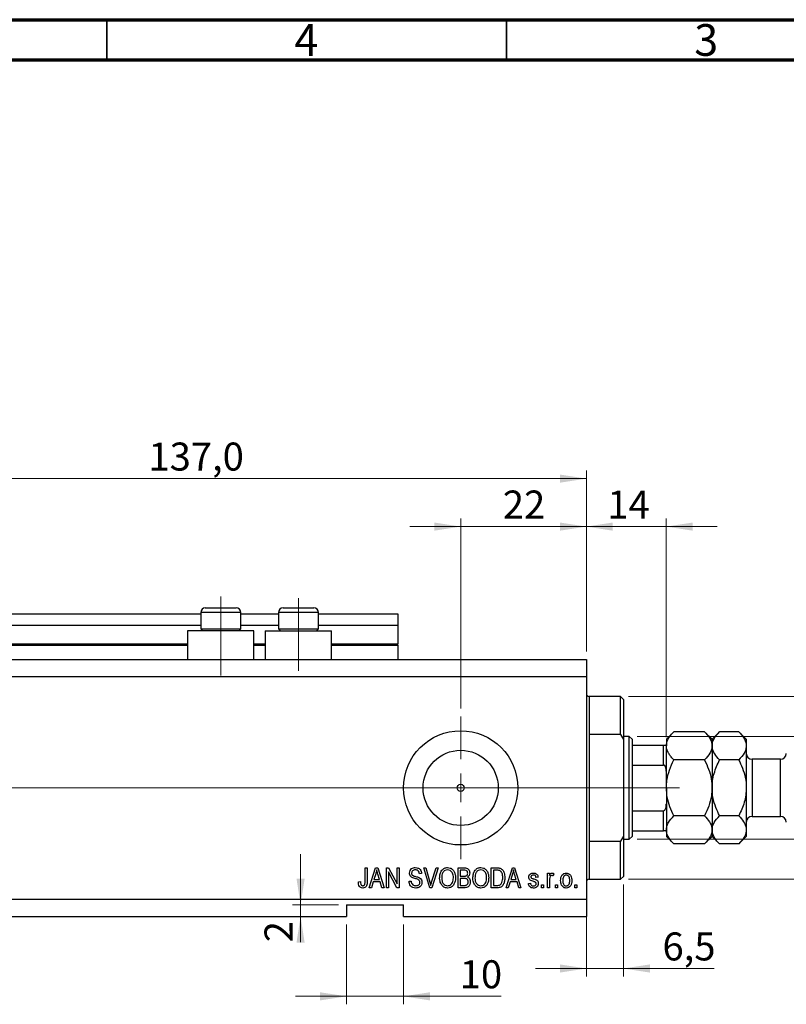
# Model space of a CAD drawing. Units: millimetres. Extents: x 15 to 617, y 5 to 415.
# Drawn here: x 391 to 487, y 292 to 415 of the extents above; entities that cross this region are included whole.
import ezdxf

# ---------------------------------------------------------------- set-up
doc = ezdxf.new("R2010")
doc.units = ezdxf.units.MM
doc.linetypes.add('CENTERX2', pattern=[20.32, 12.7, -2.54, 2.54, -2.54])
doc.styles.add('SLDTEXTSTYLE0', font='TXT', dxfattribs={"width": 0.75})
doc.dimstyles.new('SLDDIMSTYLE0', dxfattribs={"dimtxt": 3.5, "dimasz": 3.302, "dimexe": 0, "dimexo": 0.0625, "dimgap": 0.875, "dimtad": 1, "dimdec": 0, "dimlfac": 1.4, "dimrnd": 1e-09, "dimzin": 12, "dimdsep": 46, "dimtxsty": 'SLDTEXTSTYLE0', "dimsah": 1, "dimcen": 0.09, "dimadec": 0, "dimazin": 3, "dimtfac": 1, "dimtdec": 0, "dimtofl": 0, "dimtmove": 0, "dimatfit": 3, "dimfxl": 1, "dimfrac": 2, "dimtolj": 1, "dimtzin": 12, "dimarcsym": 0})
doc.dimstyles.new('SLDDIMSTYLE4', dxfattribs={"dimtxt": 3.5, "dimasz": 3.302, "dimexe": 0, "dimexo": 0.0625, "dimgap": 0.875, "dimtad": 1, "dimdec": 0, "dimlfac": 1.4, "dimrnd": 1e-09, "dimzin": 12, "dimdsep": 46, "dimtxsty": 'SLDTEXTSTYLE0', "dimsah": 1, "dimcen": 0.09, "dimadec": 0, "dimazin": 3, "dimtfac": 1, "dimtdec": 0, "dimtmove": 0, "dimatfit": 0, "dimfxl": 1, "dimfrac": 2, "dimtolj": 1, "dimtzin": 12, "dimarcsym": 0})
doc.dimstyles.new('SLDDIMSTYLE5', dxfattribs={"dimtxt": 3.5, "dimasz": 3.302, "dimexe": 0, "dimexo": 0.0625, "dimgap": 0.875, "dimtad": 1, "dimdec": 1, "dimlfac": 1.4, "dimrnd": 1e-09, "dimzin": 12, "dimdsep": 46, "dimtxsty": 'SLDTEXTSTYLE0', "dimsah": 1, "dimcen": 0.09, "dimadec": 0, "dimazin": 3, "dimtfac": 1, "dimtdec": 1, "dimtofl": 0, "dimtmove": 0, "dimatfit": 3, "dimfxl": 1, "dimfrac": 2, "dimtolj": 1, "dimtzin": 12, "dimarcsym": 0})
doc.dimstyles.new('SLDDIMSTYLE6', dxfattribs={"dimtxt": 3.5, "dimasz": 3.302, "dimexe": 0, "dimexo": 0.0625, "dimgap": 0.875, "dimtad": 1, "dimdec": 1, "dimlfac": 1.4, "dimrnd": 1e-09, "dimzin": 12, "dimdsep": 46, "dimtxsty": 'SLDTEXTSTYLE0', "dimsah": 1, "dimcen": 0.09, "dimadec": 0, "dimazin": 3, "dimtfac": 1, "dimtdec": 1, "dimtmove": 0, "dimatfit": 0, "dimfxl": 1, "dimfrac": 2, "dimtolj": 1, "dimtzin": 12, "dimarcsym": 0})

# ---------------------------------------------------------------- blocks, each defined once
blk = doc.blocks.new('_D_10')
at = {"color": 7, "linetype": 'Continuous', "lineweight": 0}
for p, q in [((446.26, 328.85), (446.26, 352.6)), ((461.97, 335.99), (461.97, 352.6)), ((446.26, 351.6), (439.91, 351.6)), ((446.26, 351.6), (461.97, 351.6)), ((461.97, 351.6), (468.32, 351.6))]:
    blk.add_line(p, q, dxfattribs=at)
at = {"color": 7, "linetype": 'Continuous', "lineweight": 18}
for points in [[(446.26, 351.6), (442.96, 352.11), (442.96, 351.09)], [(461.97, 351.6), (465.27, 351.09), (465.27, 352.11)]]:
    blk.add_solid(points, dxfattribs=at)
at = {"color": 7, "linetype": 'Continuous', "lineweight": 18, "insert": (451.53, 356.11), "char_height": 3.5, "attachment_point": 1, "style": 'SLDTEXTSTYLE0'}
blk.add_mtext('22', dxfattribs=at)
blk = doc.blocks.new('_D_11')
at = {"color": 7, "linetype": 'Continuous', "lineweight": 0}
for p, q in [((431.97, 301.85), (431.97, 291.85)), ((439.11, 301.85), (439.11, 291.85)), ((431.97, 292.85), (425.62, 292.85)), ((431.97, 292.85), (439.11, 292.85)), ((439.11, 292.85), (451.32, 292.85))]:
    blk.add_line(p, q, dxfattribs=at)
at = {"color": 7, "linetype": 'Continuous', "lineweight": 18}
for points in [[(431.97, 292.85), (428.67, 293.36), (428.67, 292.34)], [(439.11, 292.85), (442.42, 292.34), (442.42, 293.36)]]:
    blk.add_solid(points, dxfattribs=at)
at = {"color": 7, "linetype": 'Continuous', "lineweight": 18, "insert": (446.14, 297.36), "char_height": 3.5, "attachment_point": 1, "style": 'SLDTEXTSTYLE0'}
blk.add_mtext('10', dxfattribs=at)
blk = doc.blocks.new('_D_12')
at = {"color": 7, "linetype": 'Continuous', "lineweight": 0}
for p, q in [((426.24, 304.28), (426.24, 310.63)), ((430.97, 304.28), (425.24, 304.28)), ((426.24, 304.28), (426.24, 302.85)), ((430.97, 302.85), (425.24, 302.85)), ((426.24, 302.85), (426.24, 299.62))]:
    blk.add_line(p, q, dxfattribs=at)
at = {"color": 7, "linetype": 'Continuous', "lineweight": 18}
for points in [[(426.24, 304.28), (426.75, 307.58), (425.73, 307.58)], [(426.24, 302.85), (425.73, 299.55), (426.75, 299.55)]]:
    blk.add_solid(points, dxfattribs=at)
at = {"color": 7, "linetype": 'Continuous', "lineweight": 18, "insert": (421.73, 299.62), "char_height": 3.5, "attachment_point": 1, "rotation": 90, "style": 'SLDTEXTSTYLE0'}
blk.add_mtext('2', dxfattribs=at)
blk = doc.blocks.new('_D_14')
at = {"color": 7, "linetype": 'Continuous', "lineweight": 0}
for p, q in [((466.61, 306.85), (466.61, 295.33)), ((461.97, 305.42), (461.97, 295.33)), ((461.97, 296.33), (455.62, 296.33)), ((461.97, 296.33), (466.61, 296.33)), ((466.61, 296.33), (477.95, 296.33))]:
    blk.add_line(p, q, dxfattribs=at)
at = {"color": 7, "linetype": 'Continuous', "lineweight": 18}
for points in [[(461.97, 296.33), (458.67, 296.84), (458.67, 295.82)], [(466.61, 296.33), (469.92, 295.82), (469.92, 296.84)]]:
    blk.add_solid(points, dxfattribs=at)
at = {"color": 7, "linetype": 'Continuous', "lineweight": 18, "insert": (471.49, 300.84), "char_height": 3.5, "attachment_point": 1, "style": 'SLDTEXTSTYLE0'}
blk.add_mtext('6,5', dxfattribs=at)
blk = doc.blocks.new('_D_15')
at = {"color": 7, "linetype": 'Continuous', "lineweight": 0}
for p, q in [((461.97, 335.99), (461.97, 352.6)), ((471.97, 325.28), (471.97, 352.6)), ((461.97, 351.6), (455.62, 351.6)), ((461.97, 351.6), (471.97, 351.6)), ((471.97, 351.6), (478.32, 351.6))]:
    blk.add_line(p, q, dxfattribs=at)
at = {"color": 7, "linetype": 'Continuous', "lineweight": 18}
for points in [[(461.97, 351.6), (458.67, 352.11), (458.67, 351.09)], [(471.97, 351.6), (475.27, 351.09), (475.27, 352.11)]]:
    blk.add_solid(points, dxfattribs=at)
at = {"color": 7, "linetype": 'Continuous', "lineweight": 18, "insert": (464.59, 356.11), "char_height": 3.5, "attachment_point": 1, "style": 'SLDTEXTSTYLE0'}
blk.add_mtext('14', dxfattribs=at)
blk = doc.blocks.new('_D_16')
at = {"color": 7, "linetype": 'Continuous', "lineweight": 0}
for p, q in [((467.26, 330.35), (502.97, 330.35)), ((501.97, 307.49), (501.97, 330.35)), ((467.26, 307.49), (502.97, 307.49))]:
    blk.add_line(p, q, dxfattribs=at)
at = {"color": 7, "linetype": 'Continuous', "lineweight": 18}
for points in [[(501.97, 330.35), (501.46, 327.05), (502.48, 327.05)], [(501.97, 307.49), (502.48, 310.8), (501.46, 310.8)]]:
    blk.add_solid(points, dxfattribs=at)
at = {"color": 7, "linetype": 'Continuous', "lineweight": 18, "insert": (497.46, 316.34), "char_height": 3.5, "attachment_point": 1, "rotation": 90, "style": 'SLDTEXTSTYLE0'}
blk.add_mtext('32', dxfattribs=at)
blk = doc.blocks.new('_D_17')
at = {"color": 7, "linetype": 'Continuous', "lineweight": 0}
for p, q in [((507.97, 325.35), (507.97, 331.7)), ((468.33, 325.35), (508.97, 325.35)), ((507.97, 325.35), (507.97, 312.49)), ((468.33, 312.49), (508.97, 312.49)), ((507.97, 312.49), (507.97, 306.14))]:
    blk.add_line(p, q, dxfattribs=at)
at = {"color": 7, "linetype": 'Continuous', "lineweight": 18}
for points in [[(507.97, 325.35), (508.48, 328.65), (507.46, 328.65)], [(507.97, 312.49), (507.46, 309.19), (508.48, 309.19)]]:
    blk.add_solid(points, dxfattribs=at)
at = {"color": 7, "linetype": 'Continuous', "lineweight": 18, "char_height": 3.5, "attachment_point": 1, "rotation": 90, "style": 'SLDTEXTSTYLE0'}
for s, insert in [('18', (503.41, 318.24)), ('%%c', (503.46, 312.97))]:
    blk.add_mtext(s, dxfattribs=dict(at, insert=insert))
blk = doc.blocks.new('_D_18')
at = {"color": 7, "linetype": 'Continuous', "lineweight": 0}
for p, q in [((364.11, 341.71), (364.11, 358.6)), ((461.97, 335.99), (461.97, 358.6)), ((364.11, 357.6), (461.97, 357.6))]:
    blk.add_line(p, q, dxfattribs=at)
at = {"color": 7, "linetype": 'Continuous', "lineweight": 18}
for points in [[(364.11, 357.6), (367.42, 357.09), (367.42, 358.11)], [(461.97, 357.6), (458.67, 358.11), (458.67, 357.09)]]:
    blk.add_solid(points, dxfattribs=at)
at = {"color": 7, "linetype": 'Continuous', "lineweight": 18, "insert": (407.22, 362.11), "char_height": 3.5, "attachment_point": 1, "style": 'SLDTEXTSTYLE0'}
blk.add_mtext('137,0', dxfattribs=at)
blk = doc.blocks.new('SW_CENTERMARKSYMBOL_6')
at = {"color": 0, "linetype": 'Continuous', "lineweight": 18}
for p, q in [((0, 3.57), (0, 8.93)), ((0, 0), (0, 1.79)), ((-3.57, 0), (-8.93, 0)), ((0, 0), (-1.79, 0)), ((0, 0), (0, -1.79)), ((0, 0), (1.79, 0)), ((3.57, 0), (8.93, 0)), ((0, -3.57), (0, -8.93))]:
    blk.add_line(p, q, dxfattribs=at)

msp = doc.modelspace()

# ---------------------------------------------------------------- linework, layer by layer
at = {"color": 7, "linetype": 'Continuous', "lineweight": 70}
for p, q in [((15, 415), (589, 415)), ((20, 410), (584, 410))]:
    msp.add_line(p, q, dxfattribs=at)
at = {"color": 7, "linetype": 'Continuous', "lineweight": 35}
for p, q in [((402, 410), (402, 415)), ((452, 410), (452, 415))]:
    msp.add_line(p, q, dxfattribs=at)
at = {"color": 7, "linetype": 'CENTERX2', "lineweight": 18}
for p, q in [((416.2571, 332.9947), (416.2571, 342.8518)), ((425.9714, 333.5661), (425.9714, 342.6432)), ((362.1143, 318.9232), (448.9714, 318.9232)), ((392.8286, 318.9232), (469.3286, 318.9232)), ((407.6291, 318.9232), (407.6291, 318.9505)), ((465.6857, 318.9232), (473.6143, 318.9232))]:
    msp.add_line(p, q, dxfattribs=at)
at = {"color": 7, "linetype": 'Continuous', "lineweight": 25}
for p, q in [((414.3286, 341.4232), (415.2929, 341.4232)), ((415.2929, 341.4232), (418.1857, 341.4232)), ((424.0429, 341.4232), (425.0071, 341.4232)), ((425.0071, 341.4232), (427.9, 341.4232)), ((364.1143, 340.7089), (413.7571, 340.7089)), ((413.7571, 340.8518), (413.7571, 338.8089)), ((418.7571, 338.8089), (418.7571, 340.8518)), ((418.7571, 340.7089), (423.4714, 340.7089)), ((423.4714, 340.8518), (423.4714, 338.8089)), ((428.4714, 338.8089), (428.4714, 340.8518)), ((428.4714, 340.7089), (438.4, 340.7089)), ((438.4, 340.7089), (438.4, 339.2804)), ((364.1143, 339.2804), (413.7571, 339.2804)), ((413.7571, 338.8089), (414, 338.5661)), ((413.7571, 338.8089), (415.0071, 338.8089)), ((415.0071, 338.8089), (418.7571, 338.8089)), ((418.5143, 338.5661), (418.7571, 338.8089)), ((418.7571, 339.2804), (423.4714, 339.2804)), ((423.4714, 338.8089), (423.7143, 338.5661)), ((423.4714, 338.8089), (424.7214, 338.8089)), ((424.7214, 338.8089), (428.4714, 338.8089)), ((428.2286, 338.5661), (428.4714, 338.8089)), ((428.4714, 339.2804), (438.4, 339.2804)), ((438.4, 339.2804), (438.4, 336.9232)), ((412.1143, 338.5661), (412.1143, 334.9947)), ((420.4, 338.5661), (412.1143, 338.5661)), ((420.4, 334.9947), (420.4, 338.5661)), ((421.8286, 338.5661), (421.8286, 334.9947)), ((421.8286, 338.5661), (430.1143, 338.5661)), ((430.1143, 334.9947), (430.1143, 338.5661)), ((364.1143, 336.7804), (412.1143, 336.7804)), ((420.4, 336.7804), (421.8286, 336.7804)), ((430.1143, 336.7804), (438.4, 336.7804)), ((438.4, 336.7804), (438.4, 336.9232)), ((438.4, 336.7804), (438.4, 334.9947)), ((364.1143, 334.9947), (461.9714, 334.9947)), ((461.9714, 334.9947), (461.9714, 332.8518)), ((364.1143, 332.8518), (461.9714, 332.8518)), ((461.9714, 332.8518), (461.9714, 304.9947)), ((466.2571, 330.3518), (462.3286, 330.3518)), ((466.6143, 329.9947), (466.2571, 330.3518)), ((466.2571, 325.5856), (466.2571, 330.3518)), ((466.6143, 329.9947), (466.6143, 324.9525)), ((462.3286, 325.5856), (462.3286, 312.2608)), ((466.2571, 325.5856), (462.3286, 325.5856)), ((466.2571, 325.5856), (466.6143, 324.9525)), ((467.3286, 325.3518), (466.6143, 325.3518)), ((467.6857, 324.9947), (467.3286, 325.3518)), ((467.3286, 312.4947), (467.3286, 325.3518)), ((472.9107, 325.9339), (471.9714, 324.9947)), ((476.7465, 325.9339), (472.9107, 325.9339)), ((477.6857, 324.9947), (476.7465, 325.9339)), ((478.625, 325.9339), (477.6857, 324.9947)), ((481.0322, 325.9339), (478.625, 325.9339)), ((481.9714, 324.9947), (481.0322, 325.9339)), ((466.6143, 324.9525), (466.6143, 312.894)), ((467.6857, 324.9947), (467.6857, 324.2804)), ((467.6857, 324.2804), (467.6857, 321.7804)), ((467.6857, 324.2804), (471.6143, 324.2804)), ((471.6143, 321.7804), (471.6143, 324.2804)), ((471.9714, 324.9947), (471.9714, 324.1812)), ((471.9714, 318.9232), (471.9714, 324.1812)), ((477.6857, 324.9947), (477.6857, 324.1812)), ((477.6857, 324.1812), (477.6857, 318.9232)), ((481.9714, 324.9947), (481.9714, 324.1812)), ((481.9714, 324.1812), (481.9714, 318.9232)), ((467.6857, 321.7804), (467.6857, 316.0661)), ((467.6857, 321.7804), (471.6143, 321.7804)), ((476.7465, 322.4286), (472.9107, 322.4286)), ((481.0322, 322.4286), (478.625, 322.4286)), ((486.2571, 322.4947), (482.6857, 322.4947)), ((471.9714, 318.9232), (471.9714, 313.6652)), ((477.6857, 318.9232), (477.6857, 313.6652)), ((481.9714, 318.9232), (481.9714, 313.6652)), ((467.6857, 316.0661), (467.6857, 313.5661)), ((467.6857, 316.0661), (471.6143, 316.0661)), ((471.6143, 313.5661), (471.6143, 316.0661)), ((476.7465, 315.4179), (472.9107, 315.4179)), ((481.0322, 315.4179), (478.625, 315.4179)), ((482.6857, 315.3518), (486.2571, 315.3518)), ((466.6143, 312.894), (466.2571, 312.2608)), ((466.6143, 312.894), (466.6143, 307.8518)), ((467.3286, 312.4947), (467.6857, 312.8518)), ((467.6857, 313.5661), (467.6857, 312.8518)), ((467.6857, 313.5661), (471.6143, 313.5661)), ((471.9714, 313.6652), (471.9714, 312.8518)), ((471.9714, 312.8518), (472.9107, 311.9125)), ((476.7465, 311.9125), (477.6857, 312.8518)), ((477.6857, 313.6652), (477.6857, 312.8518)), ((477.6857, 312.8518), (478.625, 311.9125)), ((481.0322, 311.9125), (481.9714, 312.8518)), ((481.9714, 313.6652), (481.9714, 312.8518)), ((462.3286, 312.2608), (466.2571, 312.2608)), ((466.2571, 307.4947), (466.2571, 312.2608)), ((466.6143, 312.4947), (467.3286, 312.4947)), ((476.7465, 311.9125), (472.9107, 311.9125)), ((481.0322, 311.9125), (478.625, 311.9125)), ((434.3091, 308.9232), (434.5688, 308.9232)), ((434.3091, 307.2065), (434.3091, 308.9232)), ((434.5688, 308.9232), (434.5688, 307.2263)), ((434.8286, 306.4232), (435.6271, 308.9232)), ((435.6377, 308.1897), (435.4023, 307.4622)), ((435.6271, 308.9232), (435.8802, 308.9232)), ((435.8802, 308.9232), (436.6792, 306.4232)), ((436.105, 307.4622), (435.8959, 308.1491)), ((436.9714, 308.9232), (437.2479, 308.9232)), ((436.9714, 306.4232), (436.9714, 308.9232)), ((438.2843, 306.4232), (437.2312, 308.4134)), ((437.2312, 308.4134), (437.2312, 306.4232)), ((437.2479, 308.9232), (438.3026, 306.9305)), ((438.3026, 308.9232), (438.5623, 308.9232)), ((438.3026, 306.9305), (438.3026, 308.9232)), ((438.5623, 308.9232), (438.5623, 306.4232)), ((441.3545, 308.2089), (441.0948, 308.1765)), ((441.6391, 308.9232), (441.9065, 308.9232)), ((442.3869, 306.4232), (441.6391, 308.9232)), ((441.9065, 308.9232), (442.4067, 307.1096)), ((442.6167, 307.1096), (443.1727, 308.9232)), ((443.4426, 308.9232), (442.6553, 306.4232)), ((443.1727, 308.9232), (443.4426, 308.9232)), ((445.9325, 308.9232), (446.7076, 308.9232)), ((445.9325, 306.4232), (445.9325, 308.9232)), ((446.6173, 308.631), (446.1922, 308.631)), ((446.1922, 308.631), (446.1922, 307.8843)), ((446.1922, 307.8843), (446.6508, 307.8843)), ((450.0883, 308.9232), (450.793, 308.9232)), ((450.0883, 306.4232), (450.0883, 308.9232)), ((450.3481, 308.631), (450.3481, 306.7154)), ((450.7869, 308.631), (450.3481, 308.631)), ((451.939, 306.4232), (452.7375, 308.9232)), ((452.7481, 308.1897), (452.5127, 307.4622)), ((452.7375, 308.9232), (452.9906, 308.9232)), ((452.9906, 308.9232), (453.7896, 306.4232)), ((453.2153, 307.4622), (453.0063, 308.1491)), ((457.1013, 308.2414), (457.361, 308.2414)), ((457.1013, 306.4232), (457.1013, 308.2414)), ((457.361, 308.2414), (457.361, 307.9512)), ((457.913, 308.1765), (457.8156, 307.9167)), ((433.4649, 307.17), (433.7247, 307.2024)), ((435.3171, 307.17), (435.099, 306.4232)), ((436.1907, 307.17), (435.3171, 307.17)), ((435.4023, 307.4622), (436.105, 307.4622)), ((436.4093, 306.4232), (436.1907, 307.17)), ((439.7961, 307.2349), (440.0558, 307.2674)), ((446.1922, 307.5921), (446.1922, 306.7154)), ((446.6711, 307.5921), (446.1922, 307.5921)), ((446.1922, 306.7154), (446.7076, 306.7154)), ((450.3481, 306.7154), (450.794, 306.7154)), ((452.4275, 307.17), (452.2094, 306.4232)), ((453.3011, 307.17), (452.4275, 307.17)), ((452.5127, 307.4622), (453.2153, 307.4622)), ((453.5197, 306.4232), (453.3011, 307.17)), ((454.7312, 306.9752), (454.9909, 307.0076)), ((455.9325, 307.7544), (455.6727, 307.7219)), ((456.3545, 306.7804), (456.6143, 306.7804)), ((456.3545, 306.4232), (456.3545, 306.7804)), ((456.6143, 306.7804), (456.6143, 306.4232)), ((457.361, 307.3658), (457.361, 306.4232)), ((458.1078, 306.7804), (458.3675, 306.7804)), ((458.1078, 306.4232), (458.1078, 306.7804)), ((458.3675, 306.7804), (458.3675, 306.4232)), ((460.5104, 306.7804), (460.7701, 306.7804)), ((460.5104, 306.4232), (460.5104, 306.7804)), ((460.7701, 306.7804), (460.7701, 306.4232)), ((462.3286, 307.4947), (466.2571, 307.4947)), ((466.2571, 307.4947), (466.6143, 307.8518)), ((435.099, 306.4232), (434.8286, 306.4232)), ((436.6792, 306.4232), (436.4093, 306.4232)), ((437.2312, 306.4232), (436.9714, 306.4232)), ((438.5623, 306.4232), (438.2843, 306.4232)), ((442.6553, 306.4232), (442.3869, 306.4232)), ((446.702, 306.4232), (445.9325, 306.4232)), ((450.8254, 306.4232), (450.0883, 306.4232)), ((452.2094, 306.4232), (451.939, 306.4232)), ((453.7896, 306.4232), (453.5197, 306.4232)), ((456.6143, 306.4232), (456.3545, 306.4232)), ((457.361, 306.4232), (457.1013, 306.4232)), ((458.3675, 306.4232), (458.1078, 306.4232)), ((460.7701, 306.4232), (460.5104, 306.4232)), ((364.1143, 304.9947), (461.9714, 304.9947)), ((431.9714, 304.2804), (439.1143, 304.2804)), ((431.9714, 304.2804), (431.9714, 302.8518)), ((439.1143, 302.8518), (439.1143, 304.2804)), ((461.9714, 304.9947), (461.9714, 302.8518)), ((364.1143, 302.8518), (431.9714, 302.8518)), ((439.1143, 302.8518), (461.9714, 302.8518))]:
    msp.add_line(p, q, dxfattribs=at)
at = {"color": 8, "linetype": 'Continuous', "lineweight": 25}
for p, q in [((415.0071, 340.8518), (413.7571, 340.8518)), ((418.7571, 340.8518), (415.0071, 340.8518)), ((424.7214, 340.8518), (423.4714, 340.8518)), ((428.4714, 340.8518), (424.7214, 340.8518)), ((364.1143, 336.9232), (412.1143, 336.9232)), ((420.4, 336.9232), (421.8286, 336.9232)), ((430.1143, 336.9232), (438.4, 336.9232)), ((462.3286, 330.3518), (462.3286, 325.5856)), ((482.6857, 322.4947), (482.6857, 315.3518)), ((486.2571, 315.3518), (486.2571, 322.4947)), ((462.3286, 312.2608), (462.3286, 307.4947))]:
    msp.add_line(p, q, dxfattribs=at)
at = {"color": 7, "linetype": 'Continuous', "lineweight": 18}
msp.add_line((407.6291, 318.9232), (399.1709, 318.9232), dxfattribs=at)
at = {"color": 7, "linetype": 'Continuous', "lineweight": 25}
for radius in [7.1429, 4.7, 0.4464]:
    msp.add_circle((446.2571, 318.9232), radius, dxfattribs=at)
for centre, radius, start, end in [((414.3286, 340.8518), 0.5714, 90, 180), ((418.1857, 340.8518), 0.5714, 0, 90), ((424.0429, 340.8518), 0.5714, 90, 180), ((427.9, 340.8518), 0.5714, 0, 90), ((462.3286, 330.7089), 0.3571, 180, 270), ((482.6857, 323.2089), 0.7143, 180, 270), ((486.2571, 323.2089), 0.7143, 270, 0), ((482.6857, 314.6375), 0.7143, 90, 180), ((486.2571, 314.6375), 0.7143, 0, 90), ((462.3286, 307.1375), 0.3571, 90, 180)]:
    msp.add_arc(centre, radius, start, end, dxfattribs=at)
for points, knots in [([(471.9714, 324.1812), (471.9848, 324.3336), (472.0119, 324.6416), (472.2212, 325.0899), (472.5201, 325.5234), (472.7801, 325.7967), (472.9107, 325.9339)], [0, 0, 0, 0, 0.24957594, 0.50436005, 0.75104487, 1, 1, 1, 1]), ([(476.7465, 325.9339), (476.9659, 325.6939), (477.4122, 325.2058), (477.6664, 324.6005), (477.6823, 324.2546), (477.6857, 324.1812)], [0, 0, 0, 0, 0.43238465, 0.87955306, 1, 1, 1, 1]), ([(477.6857, 324.1812), (477.6995, 324.3336), (477.7273, 324.6414), (477.9983, 325.2397), (478.3757, 325.6578), (478.625, 325.9339)], [0, 0, 0, 0, 0.24970576, 0.50462239, 1, 1, 1, 1]), ([(481.0322, 325.9339), (481.2516, 325.6939), (481.6979, 325.2058), (481.9521, 324.6005), (481.968, 324.2546), (481.9714, 324.1812)], [0, 0, 0, 0, 0.43238465, 0.87955306, 1, 1, 1, 1]), ([(471.6143, 324.2804), (471.6345, 324.2804), (471.6796, 324.2804), (471.7519, 324.2804), (471.8398, 324.2804), (471.9434, 324.2804), (471.9699, 324.2804), (471.9713, 324.2804), (471.9714, 324.2804)], [0, 0, 0, 0, 0.06000713, 0.13330666, 0.24644793, 0.45985721, 0.93397157, 1, 1, 1, 1]), ([(472.9107, 322.4286), (472.7971, 322.5472), (472.5694, 322.7852), (472.2921, 323.1605), (472.0842, 323.5528), (471.9839, 323.8969), (471.9746, 324.1078), (471.9714, 324.1812)], [0, 0, 0, 0, 0.21551669, 0.43222563, 0.65445667, 0.87968692, 1, 1, 1, 1]), ([(477.6857, 324.1812), (477.6719, 324.0289), (477.6441, 323.7211), (477.3731, 323.1228), (476.9957, 322.7046), (476.7465, 322.4286)], [0, 0, 0, 0, 0.24970576, 0.50462239, 1, 1, 1, 1]), ([(478.625, 322.4286), (478.4056, 322.6685), (477.9593, 323.1567), (477.7051, 323.7619), (477.6891, 324.1078), (477.6857, 324.1812)], [0, 0, 0, 0, 0.432384649, 0.879553057, 1, 1, 1, 1]), ([(481.9714, 324.1812), (481.9577, 324.0289), (481.9298, 323.7211), (481.6589, 323.1228), (481.2814, 322.7046), (481.0322, 322.4286)], [0, 0, 0, 0, 0.24970576, 0.50462239, 1, 1, 1, 1]), ([(471.9714, 320.9117), (471.9656, 321.0663), (471.9578, 321.2747), (471.878, 321.5406), (471.8062, 321.6763), (471.7135, 321.7551), (471.6571, 321.7783), (471.6231, 321.7799), (471.6143, 321.7804)], [0, 0, 0, 0, 0.45625362, 0.6151466, 0.8248978, 0.89899455, 0.97379454, 1, 1, 1, 1]), ([(471.9714, 318.9232), (471.9858, 319.2343), (472.0207, 319.9934), (472.3427, 321.1798), (472.704, 322.0152), (472.9102, 322.4277), (472.9107, 322.4286)], [0, 0, 0, 0, 0.25480519, 0.62187758, 0.99920519, 1, 1, 1, 1]), ([(476.7465, 322.4286), (476.7484, 322.4247), (476.9359, 322.0493), (477.2734, 321.2768), (477.6204, 320.1021), (477.6648, 319.3011), (477.6857, 318.9232)], [0, 0, 0, 0, 0.003561265, 0.344042775, 0.690592027, 1, 1, 1, 1]), ([(477.6857, 318.9232), (477.6992, 319.2245), (477.7264, 319.8334), (477.9946, 321.0305), (478.3731, 321.87), (478.625, 322.4286)], [0, 0, 0, 0, 0.24699866, 0.49904893, 1, 1, 1, 1]), ([(481.0322, 322.4286), (481.1106, 322.2667), (481.3658, 321.7402), (481.7176, 320.8029), (481.9433, 319.7796), (481.9642, 319.1443), (481.9714, 318.9232)], [0, 0, 0, 0, 0.14743594, 0.47946711, 0.81886743, 1, 1, 1, 1]), ([(472.9107, 315.4179), (472.7396, 315.786), (472.3947, 316.5284), (472.0441, 317.7073), (471.9954, 318.5218), (471.9714, 318.9232)], [0, 0, 0, 0, 0.33279661, 0.67113142, 1, 1, 1, 1]), ([(477.6857, 318.9232), (477.6688, 318.5882), (477.6299, 317.8161), (477.3054, 316.6284), (476.9344, 315.8248), (476.7465, 315.4179)], [0, 0, 0, 0, 0.27458448, 0.63264829, 1, 1, 1, 1]), ([(478.625, 315.4179), (478.5465, 315.5798), (478.2914, 316.1062), (477.9396, 317.0435), (477.7139, 318.0669), (477.693, 318.7022), (477.6857, 318.9232)], [0, 0, 0, 0, 0.14743594, 0.47946711, 0.81886743, 1, 1, 1, 1]), ([(481.9714, 318.9232), (481.958, 318.6219), (481.9308, 318.0131), (481.6626, 316.8159), (481.284, 315.9764), (481.0322, 315.4179)], [0, 0, 0, 0, 0.24699866, 0.49904893, 1, 1, 1, 1]), ([(471.6143, 316.0661), (471.6345, 316.0683), (471.6796, 316.0733), (471.7519, 316.1186), (471.8398, 316.2223), (471.9434, 316.4754), (471.9699, 316.731), (471.9713, 316.9125), (471.9714, 316.9347)], [0, 0, 0, 0, 0.06000713, 0.13330666, 0.24644793, 0.45985721, 0.93397157, 1, 1, 1, 1]), ([(471.9714, 313.6652), (471.9852, 313.8175), (472.013, 314.1253), (472.284, 314.7237), (472.6615, 315.1418), (472.9107, 315.4179)], [0, 0, 0, 0, 0.24970576, 0.50462239, 1, 1, 1, 1]), ([(476.7465, 315.4179), (476.9659, 315.1779), (477.4122, 314.6897), (477.6664, 314.0845), (477.6823, 313.7386), (477.6857, 313.6652)], [0, 0, 0, 0, 0.43238465, 0.87955306, 1, 1, 1, 1]), ([(477.6857, 313.6652), (477.6995, 313.8175), (477.7273, 314.1253), (477.9983, 314.7237), (478.3757, 315.1418), (478.625, 315.4179)], [0, 0, 0, 0, 0.24970576, 0.50462239, 1, 1, 1, 1]), ([(481.0322, 315.4179), (481.2516, 315.1779), (481.6979, 314.6897), (481.9521, 314.0845), (481.968, 313.7386), (481.9714, 313.6652)], [0, 0, 0, 0, 0.432384649, 0.879553057, 1, 1, 1, 1]), ([(471.9714, 313.5661), (471.9656, 313.5661), (471.9578, 313.5661), (471.878, 313.5661), (471.8062, 313.5661), (471.7135, 313.5661), (471.6571, 313.5661), (471.6231, 313.5661), (471.6143, 313.5661)], [0, 0, 0, 0, 0.45625362, 0.6151466, 0.8248978, 0.89899455, 0.97379454, 1, 1, 1, 1]), ([(472.9107, 311.9125), (472.6913, 312.1525), (472.245, 312.6407), (471.9908, 313.2459), (471.9748, 313.5918), (471.9714, 313.6652)], [0, 0, 0, 0, 0.432384649, 0.879553057, 1, 1, 1, 1]), ([(477.6857, 313.6652), (477.6719, 313.5129), (477.6441, 313.2051), (477.3731, 312.6068), (476.9957, 312.1886), (476.7465, 311.9125)], [0, 0, 0, 0, 0.24970576, 0.50462239, 1, 1, 1, 1]), ([(478.625, 311.9125), (478.4056, 312.1525), (477.9593, 312.6407), (477.7051, 313.2459), (477.6891, 313.5918), (477.6857, 313.6652)], [0, 0, 0, 0, 0.43238465, 0.87955306, 1, 1, 1, 1]), ([(481.9714, 313.6652), (481.9577, 313.5129), (481.9298, 313.2051), (481.6589, 312.6068), (481.2814, 312.1886), (481.0322, 311.9125)], [0, 0, 0, 0, 0.24970576, 0.50462239, 1, 1, 1, 1]), ([(435.7539, 308.663), (435.7366, 308.5735), (435.7056, 308.4138), (435.6585, 308.2582), (435.6377, 308.1897)], [0, 0, 0, 0, 0.55998945, 1, 1, 1, 1]), ([(435.8959, 308.1491), (435.8672, 308.2444), (435.8158, 308.4146), (435.7728, 308.5871), (435.7539, 308.663)], [0, 0, 0, 0, 0.560012154, 1, 1, 1, 1]), ([(439.861, 308.2708), (439.8718, 308.3763), (439.8934, 308.5872), (440.0918, 308.8215), (440.3386, 308.941), (440.5038, 308.9508), (440.5865, 308.9557)], [0, 0, 0, 0, 0.27969664, 0.558853605, 0.779130196, 1, 1, 1, 1]), ([(440.5352, 307.5839), (440.4405, 307.6106), (440.2517, 307.6637), (440.0149, 307.8145), (439.8801, 308.0384), (439.8674, 308.1933), (439.861, 308.2708)], [0, 0, 0, 0, 0.28114224, 0.56005608, 0.77986186, 1, 1, 1, 1]), ([(440.5951, 308.6635), (440.5295, 308.6601), (440.3987, 308.6533), (440.2329, 308.563), (440.1348, 308.4193), (440.1254, 308.3163), (440.1208, 308.2647)], [0, 0, 0, 0, 0.280928814, 0.559976625, 0.779752418, 1, 1, 1, 1]), ([(440.1208, 308.2647), (440.1231, 308.2129), (440.1272, 308.1203), (440.1795, 308.0444), (440.2025, 308.0111)], [0, 0, 0, 0, 0.56037359, 1, 1, 1, 1]), ([(440.2025, 308.0111), (440.2716, 307.9684), (440.3955, 307.892), (440.5371, 307.8592), (440.5997, 307.8447)], [0, 0, 0, 0, 0.55786597, 1, 1, 1, 1]), ([(440.5865, 308.9557), (440.6995, 308.9463), (440.9251, 308.9277), (441.1909, 308.7346), (441.3296, 308.4739), (441.3462, 308.2973), (441.3545, 308.2089)], [0, 0, 0, 0, 0.28015527, 0.55906382, 0.77928471, 1, 1, 1, 1]), ([(441.0948, 308.1765), (441.0853, 308.2496), (441.0662, 308.3954), (440.9435, 308.5713), (440.7682, 308.6541), (440.6529, 308.6603), (440.5951, 308.6635)], [0, 0, 0, 0, 0.2807568, 0.55929983, 0.7792108, 1, 1, 1, 1]), ([(443.6273, 307.6402), (443.6354, 307.8134), (443.6515, 308.1588), (443.861, 308.6041), (444.2106, 308.9057), (444.483, 308.939), (444.6191, 308.9557)], [0, 0, 0, 0, 0.28110222, 0.56066683, 0.78047553, 1, 1, 1, 1]), ([(444.6211, 308.6635), (444.5019, 308.6466), (444.2633, 308.6127), (444.0077, 308.3348), (443.8997, 307.992), (443.8912, 307.7549), (443.887, 307.6362)], [0, 0, 0, 0, 0.24883752, 0.4980746, 0.74860378, 1, 1, 1, 1]), ([(444.6191, 308.9557), (444.7321, 308.9438), (444.9581, 308.92), (445.2486, 308.7249), (445.4611, 308.4327), (445.5896, 308.07), (445.6017, 307.8039), (445.6078, 307.6707)], [0, 0, 0, 0, 0.18633186, 0.3727323, 0.55935055, 0.77947506, 1, 1, 1, 1]), ([(445.2395, 308.2434), (445.2043, 308.3084), (445.1338, 308.4383), (444.926, 308.6135), (444.7365, 308.6446), (444.6211, 308.6635)], [0, 0, 0, 0, 0.28107138, 0.56211239, 1, 1, 1, 1]), ([(445.3481, 307.6783), (445.3437, 307.787), (445.3358, 307.9812), (445.2689, 308.1633), (445.2395, 308.2434)], [0, 0, 0, 0, 0.55994383, 1, 1, 1, 1]), ([(447.1338, 308.2536), (447.1311, 308.3), (447.1257, 308.3927), (447.0618, 308.5214), (446.8904, 308.6415), (446.7301, 308.6353), (446.6173, 308.631)], [0, 0, 0, 0, 0.1872168, 0.37385775, 0.55969177, 1, 1, 1, 1]), ([(446.6508, 307.8843), (446.699, 307.8843), (446.785, 307.8844), (446.8694, 307.9009), (446.9065, 307.9081)], [0, 0, 0, 0, 0.56032584, 1, 1, 1, 1]), ([(446.7076, 308.9232), (446.8072, 308.9198), (447.0053, 308.913), (447.2421, 308.7503), (447.3717, 308.5267), (447.3862, 308.372), (447.3935, 308.2947)], [0, 0, 0, 0, 0.28080055, 0.55896774, 0.77946478, 1, 1, 1, 1]), ([(446.9065, 307.9081), (446.9452, 307.9244), (447.0224, 307.9569), (447.1208, 308.0782), (447.1289, 308.1871), (447.1338, 308.2536)], [0, 0, 0, 0, 0.28064618, 0.56056091, 1, 1, 1, 1]), ([(447.3935, 308.2947), (447.3786, 308.1757), (447.3519, 307.9629), (447.1871, 307.8295), (447.1145, 307.7706)], [0, 0, 0, 0, 0.55924132, 1, 1, 1, 1]), ([(447.7831, 307.6402), (447.7912, 307.8134), (447.8074, 308.1588), (448.0169, 308.6041), (448.3665, 308.9057), (448.6388, 308.939), (448.7749, 308.9557)], [0, 0, 0, 0, 0.28110222, 0.56066683, 0.78047553, 1, 1, 1, 1]), ([(448.7769, 308.6635), (448.6577, 308.6466), (448.4192, 308.6127), (448.1635, 308.3348), (448.0555, 307.992), (448.0471, 307.7549), (448.0429, 307.6362)], [0, 0, 0, 0, 0.24883752, 0.4980746, 0.74860378, 1, 1, 1, 1]), ([(448.7749, 308.9557), (448.8879, 308.9438), (449.114, 308.92), (449.4045, 308.7249), (449.6169, 308.4327), (449.7455, 308.07), (449.7576, 307.8039), (449.7636, 307.6707)], [0, 0, 0, 0, 0.18633186, 0.3727323, 0.55935055, 0.77947506, 1, 1, 1, 1]), ([(449.3953, 308.2434), (449.3601, 308.3084), (449.2896, 308.4383), (449.0818, 308.6135), (448.8923, 308.6446), (448.7769, 308.6635)], [0, 0, 0, 0, 0.28107138, 0.56211239, 1, 1, 1, 1]), ([(449.5039, 307.6783), (449.4995, 307.787), (449.4917, 307.9812), (449.4248, 308.1633), (449.3953, 308.2434)], [0, 0, 0, 0, 0.559943833, 1, 1, 1, 1]), ([(451.1405, 308.5813), (451.0757, 308.5989), (450.9597, 308.6304), (450.8398, 308.6308), (450.7869, 308.631)], [0, 0, 0, 0, 0.5590458, 1, 1, 1, 1]), ([(450.793, 308.9232), (450.8683, 308.9227), (451.0026, 308.9218), (451.1333, 308.8907), (451.1907, 308.8771)], [0, 0, 0, 0, 0.56030935, 1, 1, 1, 1]), ([(451.5169, 307.6905), (451.5074, 307.882), (451.4942, 308.1489), (451.3288, 308.4566), (451.2031, 308.5398), (451.1405, 308.5813)], [0, 0, 0, 0, 0.55995525, 0.78064028, 1, 1, 1, 1]), ([(451.1907, 308.8771), (451.306, 308.8106), (451.5377, 308.6772), (451.7425, 308.2308), (451.7637, 307.8932), (451.7766, 307.6869)], [0, 0, 0, 0, 0.27819542, 0.55877898, 1, 1, 1, 1]), ([(452.8643, 308.663), (452.847, 308.5735), (452.816, 308.4138), (452.7689, 308.2582), (452.7481, 308.1897)], [0, 0, 0, 0, 0.55998945, 1, 1, 1, 1]), ([(453.0063, 308.1491), (452.9775, 308.2444), (452.9261, 308.4146), (452.8832, 308.5871), (452.8643, 308.663)], [0, 0, 0, 0, 0.560012154, 1, 1, 1, 1]), ([(454.7636, 307.7554), (454.7725, 307.8376), (454.7903, 308.0017), (454.9512, 308.1803), (455.1472, 308.2635), (455.2756, 308.2704), (455.3399, 308.2739)], [0, 0, 0, 0, 0.27953241, 0.55852687, 0.77897927, 1, 1, 1, 1]), ([(455.3491, 308.0141), (455.2741, 308.0103), (455.1616, 308.0047), (455.0411, 307.9032), (455.0293, 307.829), (455.0234, 307.7919)], [0, 0, 0, 0, 0.50033729, 0.75056181, 1, 1, 1, 1]), ([(455.3399, 308.2739), (455.422, 308.2675), (455.5859, 308.2547), (455.7922, 308.1331), (455.9003, 307.9455), (455.9217, 307.8182), (455.9325, 307.7544)], [0, 0, 0, 0, 0.28033567, 0.55953905, 0.77911247, 1, 1, 1, 1]), ([(455.6727, 307.7219), (455.6648, 307.767), (455.649, 307.857), (455.5665, 307.9614), (455.4564, 308.0087), (455.3849, 308.0123), (455.3491, 308.0141)], [0, 0, 0, 0, 0.28043676, 0.55914685, 0.77931345, 1, 1, 1, 1]), ([(457.361, 307.9512), (457.3954, 308.0332), (457.4432, 308.1472), (457.5632, 308.2591), (457.6331, 308.269), (457.668, 308.2739)], [0, 0, 0, 0, 0.56097638, 0.78080339, 1, 1, 1, 1]), ([(457.6395, 307.9492), (457.608, 307.9446), (457.545, 307.9355), (457.4536, 307.8607), (457.4248, 307.784), (457.4072, 307.7371)], [0, 0, 0, 0, 0.27988883, 0.56035138, 1, 1, 1, 1]), ([(457.8156, 307.9167), (457.7834, 307.9269), (457.7261, 307.9451), (457.666, 307.948), (457.6395, 307.9492)], [0, 0, 0, 0, 0.55997965, 1, 1, 1, 1]), ([(457.668, 308.2739), (457.7181, 308.2665), (457.8079, 308.2532), (457.8808, 308.2), (457.913, 308.1765)], [0, 0, 0, 0, 0.55881592, 1, 1, 1, 1]), ([(458.7571, 307.3323), (458.7623, 307.4557), (458.7727, 307.7018), (458.9129, 308.0242), (459.1637, 308.2394), (459.3581, 308.2624), (459.4552, 308.2739)], [0, 0, 0, 0, 0.28119141, 0.56069897, 0.78043864, 1, 1, 1, 1]), ([(459.4486, 308.0141), (459.4111, 308.0107), (459.3361, 308.0039), (459.2032, 307.9293), (459.0361, 307.7152), (459.0246, 307.4861), (459.0169, 307.3333)], [0, 0, 0, 0, 0.12539222, 0.25079872, 0.50065894, 1, 1, 1, 1]), ([(459.8935, 307.3333), (459.8858, 307.4883), (459.8742, 307.7207), (459.6993, 307.9341), (459.5626, 308.0049), (459.4866, 308.0111), (459.4486, 308.0141)], [0, 0, 0, 0, 0.49930547, 0.74900296, 0.87446942, 1, 1, 1, 1]), ([(459.4552, 308.2739), (459.5364, 308.2659), (459.6988, 308.25), (459.9039, 308.1077), (460.1199, 307.823), (460.1395, 307.5456), (460.1532, 307.3511)], [0, 0, 0, 0, 0.18691824, 0.3738078, 0.56097813, 1, 1, 1, 1]), ([(433.6136, 306.5673), (433.5618, 306.6739), (433.4692, 306.865), (433.4662, 307.0765), (433.4649, 307.17)], [0, 0, 0, 0, 0.558133089, 1, 1, 1, 1]), ([(433.7247, 307.2024), (433.7301, 307.0904), (433.7368, 306.9503), (433.802, 306.7953), (433.8579, 306.7319), (433.9323, 306.6898), (433.988, 306.6852), (434.0159, 306.683)], [0, 0, 0, 0, 0.50016334, 0.62533003, 0.75032979, 0.87507983, 1, 1, 1, 1]), ([(434.5688, 307.2263), (434.5661, 307.1308), (434.5606, 306.94), (434.5056, 306.7017), (434.3985, 306.5414), (434.2465, 306.4181), (434.101, 306.4017), (434.0042, 306.3908)], [0, 0, 0, 0, 0.250974411, 0.501188523, 0.6264118, 0.751565483, 1, 1, 1, 1]), ([(434.0159, 306.683), (434.0481, 306.6857), (434.1125, 306.6913), (434.1903, 306.7399), (434.247, 306.8011), (434.2657, 306.8482), (434.2751, 306.8717)], [0, 0, 0, 0, 0.27993612, 0.55968187, 0.77991943, 1, 1, 1, 1]), ([(434.2751, 306.8717), (434.2871, 306.9336), (434.3086, 307.0443), (434.3089, 307.1569), (434.3091, 307.2065)], [0, 0, 0, 0, 0.55967148, 1, 1, 1, 1]), ([(440.6321, 306.3908), (440.5064, 306.4015), (440.2554, 306.4229), (439.9677, 306.6485), (439.8207, 306.9405), (439.8043, 307.1367), (439.7961, 307.2349)], [0, 0, 0, 0, 0.28006277, 0.55892679, 0.77917552, 1, 1, 1, 1]), ([(440.0558, 307.2674), (440.0672, 307.1799), (440.0899, 307.0057), (440.2452, 306.8048), (440.4484, 306.6991), (440.5857, 306.6883), (440.6545, 306.683)], [0, 0, 0, 0, 0.280743132, 0.55914293, 0.77940956, 1, 1, 1, 1]), ([(441.1597, 307.1111), (441.1576, 307.1469), (441.1533, 307.2185), (441.1093, 307.3185), (441.0365, 307.3993), (440.8497, 307.5075), (440.675, 307.55), (440.5352, 307.5839)], [0, 0, 0, 0, 0.1249721, 0.24981518, 0.37459751, 0.49957172, 1, 1, 1, 1]), ([(440.5997, 307.8447), (440.6821, 307.8252), (440.8293, 307.7904), (440.9714, 307.7386), (441.0339, 307.7158)], [0, 0, 0, 0, 0.56013005, 1, 1, 1, 1]), ([(441.4195, 307.1187), (441.4057, 307.006), (441.3781, 306.7807), (441.166, 306.5285), (440.8981, 306.4055), (440.7209, 306.3957), (440.6321, 306.3908)], [0, 0, 0, 0, 0.27954574, 0.558773002, 0.779038877, 1, 1, 1, 1]), ([(440.6545, 306.683), (440.7245, 306.687), (440.8642, 306.695), (441.0392, 306.7938), (441.1452, 306.946), (441.1549, 307.056), (441.1597, 307.1111)], [0, 0, 0, 0, 0.28085037, 0.55995872, 0.77976742, 1, 1, 1, 1]), ([(441.0339, 307.7158), (441.0964, 307.6826), (441.2212, 307.6162), (441.3864, 307.4136), (441.4069, 307.2305), (441.4195, 307.1187)], [0, 0, 0, 0, 0.2809661, 0.5614008, 1, 1, 1, 1]), ([(442.4067, 307.1096), (442.4263, 307.0362), (442.4613, 306.9052), (442.4931, 306.7734), (442.5071, 306.7154)], [0, 0, 0, 0, 0.55999999, 1, 1, 1, 1]), ([(442.5071, 306.7154), (442.5263, 306.7894), (442.5605, 306.9214), (442.5995, 307.0521), (442.6167, 307.1096)], [0, 0, 0, 0, 0.55998953, 1, 1, 1, 1]), ([(443.8804, 306.7829), (443.7968, 306.9327), (443.6473, 307.2005), (443.6334, 307.5057), (443.6273, 307.6402)], [0, 0, 0, 0, 0.55910248, 1, 1, 1, 1]), ([(444.6175, 306.3908), (444.5364, 306.3963), (444.3741, 306.4073), (444.1013, 306.5253), (443.9641, 306.6852), (443.8804, 306.7829)], [0, 0, 0, 0, 0.28049636, 0.5607765, 1, 1, 1, 1]), ([(443.887, 307.6362), (443.8935, 307.5103), (443.9063, 307.2592), (444.0651, 306.9389), (444.3189, 306.7207), (444.5167, 306.6955), (444.6155, 306.683)], [0, 0, 0, 0, 0.28098608, 0.56049835, 0.78047744, 1, 1, 1, 1]), ([(444.6155, 306.683), (444.7022, 306.6919), (444.8756, 306.7098), (445.0925, 306.8656), (445.3168, 307.1743), (445.3352, 307.4705), (445.3481, 307.6783)], [0, 0, 0, 0, 0.18676894, 0.373611904, 0.560742717, 1, 1, 1, 1]), ([(445.3531, 306.7728), (445.2405, 306.6507), (445.0391, 306.4325), (444.7465, 306.4035), (444.6175, 306.3908)], [0, 0, 0, 0, 0.55906848, 1, 1, 1, 1]), ([(445.6078, 307.6707), (445.5995, 307.491), (445.5848, 307.1703), (445.4239, 306.8942), (445.3531, 306.7728)], [0, 0, 0, 0, 0.56028483, 1, 1, 1, 1]), ([(447.1987, 307.1553), (447.1921, 307.2294), (447.1789, 307.3771), (447.0313, 307.5427), (446.8441, 307.5883), (446.7289, 307.5908), (446.6711, 307.5921)], [0, 0, 0, 0, 0.28001866, 0.55815715, 0.77845978, 1, 1, 1, 1]), ([(447.4584, 307.1573), (447.4486, 307.0449), (447.4288, 306.8206), (447.242, 306.546), (446.967, 306.432), (446.7905, 306.4262), (446.702, 306.4232)], [0, 0, 0, 0, 0.280357064, 0.559274912, 0.778912264, 1, 1, 1, 1]), ([(446.7076, 306.7154), (446.7554, 306.7157), (446.8406, 306.7163), (446.923, 306.7375), (446.9593, 306.7469)], [0, 0, 0, 0, 0.560357293, 1, 1, 1, 1]), ([(446.9593, 306.7469), (447.0017, 306.7685), (447.0865, 306.8118), (447.1833, 306.9586), (447.1928, 307.0807), (447.1987, 307.1553)], [0, 0, 0, 0, 0.280168166, 0.560191327, 1, 1, 1, 1]), ([(447.1145, 307.7706), (447.1757, 307.7362), (447.2983, 307.6673), (447.4346, 307.4472), (447.4494, 307.2672), (447.4584, 307.1573)], [0, 0, 0, 0, 0.27986685, 0.56023772, 1, 1, 1, 1]), ([(448.0363, 306.7829), (447.9527, 306.9327), (447.8032, 307.2005), (447.7893, 307.5057), (447.7831, 307.6402)], [0, 0, 0, 0, 0.559102481, 1, 1, 1, 1]), ([(448.7734, 306.3908), (448.6922, 306.3963), (448.53, 306.4073), (448.2571, 306.5253), (448.12, 306.6852), (448.0363, 306.7829)], [0, 0, 0, 0, 0.28049636, 0.5607765, 1, 1, 1, 1]), ([(448.0429, 307.6362), (448.0493, 307.5103), (448.0621, 307.2592), (448.221, 306.9389), (448.4748, 306.7207), (448.6726, 306.6955), (448.7713, 306.683)], [0, 0, 0, 0, 0.28098608, 0.56049835, 0.78047744, 1, 1, 1, 1]), ([(448.7713, 306.683), (448.858, 306.6919), (449.0315, 306.7098), (449.2483, 306.8656), (449.4726, 307.1743), (449.491, 307.4705), (449.5039, 307.6783)], [0, 0, 0, 0, 0.18676894, 0.3736119, 0.56074272, 1, 1, 1, 1]), ([(449.509, 306.7728), (449.3964, 306.6507), (449.195, 306.4325), (448.9024, 306.4035), (448.7734, 306.3908)], [0, 0, 0, 0, 0.559068478, 1, 1, 1, 1]), ([(449.7636, 307.6707), (449.7554, 307.491), (449.7406, 307.1703), (449.5797, 306.8942), (449.509, 306.7728)], [0, 0, 0, 0, 0.56028483, 1, 1, 1, 1]), ([(450.794, 306.7154), (450.8667, 306.7179), (451.0118, 306.7228), (451.2099, 306.7876), (451.346, 306.9234), (451.3936, 307.0275), (451.4175, 307.0797)], [0, 0, 0, 0, 0.280747448, 0.559999539, 0.779708537, 1, 1, 1, 1]), ([(451.7766, 307.6869), (451.7703, 307.5367), (451.7577, 307.2367), (451.6292, 306.8767), (451.4557, 306.6303), (451.2068, 306.4497), (450.9779, 306.4338), (450.8254, 306.4232)], [0, 0, 0, 0, 0.25068075, 0.50075059, 0.62598392, 0.75088334, 1, 1, 1, 1]), ([(451.4175, 307.0797), (451.4508, 307.1914), (451.5103, 307.3909), (451.5149, 307.5989), (451.5169, 307.6905)], [0, 0, 0, 0, 0.55956541, 1, 1, 1, 1]), ([(455.3506, 306.3908), (455.2617, 306.3972), (455.0845, 306.4102), (454.8147, 306.6099), (454.7629, 306.8366), (454.7312, 306.9752)], [0, 0, 0, 0, 0.2811856, 0.56074038, 1, 1, 1, 1]), ([(455.4008, 307.1979), (455.3187, 307.2234), (455.1547, 307.2743), (454.9295, 307.3682), (454.7854, 307.5514), (454.7709, 307.6874), (454.7636, 307.7554)], [0, 0, 0, 0, 0.2812658, 0.56123034, 0.78045136, 1, 1, 1, 1]), ([(454.9909, 307.0076), (455.0003, 306.954), (455.0189, 306.8472), (455.1119, 306.7202), (455.2406, 306.6583), (455.3257, 306.6531), (455.3683, 306.6505)], [0, 0, 0, 0, 0.28058351, 0.55936754, 0.77941304, 1, 1, 1, 1]), ([(455.0234, 307.7919), (455.0282, 307.7577), (455.0369, 307.6963), (455.0845, 307.6578), (455.1056, 307.6408)], [0, 0, 0, 0, 0.55854718, 1, 1, 1, 1]), ([(455.1056, 307.6408), (455.1588, 307.6183), (455.2539, 307.5782), (455.3531, 307.5494), (455.3968, 307.5368)], [0, 0, 0, 0, 0.55955162, 1, 1, 1, 1]), ([(455.9649, 306.9772), (455.9564, 306.8872), (455.9393, 306.7074), (455.7733, 306.5043), (455.562, 306.4032), (455.4211, 306.3949), (455.3506, 306.3908)], [0, 0, 0, 0, 0.27986681, 0.55893703, 0.77913777, 1, 1, 1, 1]), ([(455.3683, 306.6505), (455.4148, 306.653), (455.5074, 306.6579), (455.6229, 306.7236), (455.6951, 306.823), (455.7018, 306.896), (455.7052, 306.9326)], [0, 0, 0, 0, 0.28071166, 0.55981647, 0.7798135, 1, 1, 1, 1]), ([(455.3968, 307.5368), (455.4751, 307.513), (455.6309, 307.4656), (455.8485, 307.3679), (455.9524, 307.171), (455.9608, 307.0419), (455.9649, 306.9772)], [0, 0, 0, 0, 0.2814474, 0.56018295, 0.77959932, 1, 1, 1, 1]), ([(455.6458, 307.0974), (455.602, 307.1207), (455.5237, 307.1624), (455.4384, 307.187), (455.4008, 307.1979)], [0, 0, 0, 0, 0.5587486, 1, 1, 1, 1]), ([(455.7052, 306.9326), (455.7033, 306.9669), (455.6999, 307.0282), (455.6624, 307.0763), (455.6458, 307.0974)], [0, 0, 0, 0, 0.5601359, 1, 1, 1, 1]), ([(457.4072, 307.7371), (457.3922, 307.6686), (457.3655, 307.5461), (457.3624, 307.4209), (457.361, 307.3658)], [0, 0, 0, 0, 0.55988471, 1, 1, 1, 1]), ([(459.4552, 306.3908), (459.3729, 306.3989), (459.2083, 306.4153), (459.0008, 306.561), (458.7872, 306.8539), (458.7695, 307.1351), (458.7571, 307.3323)], [0, 0, 0, 0, 0.18681569, 0.37365576, 0.56074715, 1, 1, 1, 1]), ([(459.0169, 307.3333), (459.0243, 307.178), (459.0355, 306.945), (459.2106, 306.7309), (459.3476, 306.6598), (459.4237, 306.6536), (459.4618, 306.6505)], [0, 0, 0, 0, 0.49935787, 0.749004, 0.87446937, 1, 1, 1, 1]), ([(460.1532, 307.3511), (460.1483, 307.226), (460.1386, 306.9766), (460.0039, 306.6468), (459.7508, 306.4259), (459.5537, 306.4025), (459.4552, 306.3908)], [0, 0, 0, 0, 0.28126678, 0.5607972, 0.78045922, 1, 1, 1, 1]), ([(459.4618, 306.6505), (459.4994, 306.6539), (459.5746, 306.6608), (459.7065, 306.7373), (459.8746, 306.9504), (459.886, 307.1802), (459.8935, 307.3333)], [0, 0, 0, 0, 0.12537611, 0.25081328, 0.50057326, 1, 1, 1, 1]), ([(434.0042, 306.3908), (433.9184, 306.3974), (433.7651, 306.4092), (433.6599, 306.519), (433.6136, 306.5673)], [0, 0, 0, 0, 0.56022224, 1, 1, 1, 1])]:
    msp.add_open_spline(points, degree=3, knots=knots, dxfattribs=at)

# ---------------------------------------------------------------- block references
at = {"color": 7, "linetype": 'Continuous', "lineweight": 0}
msp.add_blockref('SW_CENTERMARKSYMBOL_6', (446.2571, 318.9232), dxfattribs=at)

# ---------------------------------------------------------------- texts
at = {"color": 7, "linetype": 'Continuous', "lineweight": 0, "char_height": 3.9688, "attachment_point": 2, "style": 'SLDTEXTSTYLE0'}
for s, insert in [('4', (426.96, 414.4462)), ('3', (476.96, 414.4462))]:
    msp.add_mtext(s, dxfattribs=dict(at, insert=insert))

# ---------------------------------------------------------------- dimensions: what is measured, and where the dimension line sits
at = {"color": 7, "linetype": 'Continuous', "lineweight": 18}
for base, p1, p2, dimstyle, picture, middle in [((461.9714, 357.6), (364.1143, 340.7089), (461.9714, 334.9947), 'SLDDIMSTYLE5', '_D_18', (413.0429, 357.6)), ((461.9714, 351.6), (446.2571, 327.8518), (461.9714, 334.9947), 'SLDDIMSTYLE4', '_D_10', (454.1143, 351.6)), ((471.9714, 351.6), (461.9714, 334.9947), (471.9714, 324.2804), 'SLDDIMSTYLE4', '_D_15', (467.1731, 351.6)), ((466.6143, 296.3307), (461.9714, 306.4232), (466.6143, 307.8518), 'SLDDIMSTYLE6', '_D_14', (474.7201, 296.3307)), ((439.1143, 292.8518), (431.9714, 302.8518), (439.1143, 302.8518), 'SLDDIMSTYLE4', '_D_11', (448.7299, 292.8518))]:
    dim = msp.add_linear_dim(base=base, p1=p1, p2=p2, dimstyle=dimstyle, dxfattribs=at)
    dim.commit()
    dim.dimension.update_dxf_attribs({"geometry": picture, "text_midpoint": middle, "dimtype": 160})
dim = msp.add_linear_dim(base=(507.9714, 312.4947), p1=(467.3286, 325.3518), p2=(467.3286, 312.4947), angle=90, text='%%c<>', dimstyle='SLDDIMSTYLE4', dxfattribs=at)
dim.commit()
dim.dimension.update_dxf_attribs({"geometry": '_D_17', "text_midpoint": (507.9714, 318.1904), "dimtype": 160})
for base, p1, p2, dimstyle, picture, middle in [((501.9714, 330.3518), (466.2571, 307.4947), (466.2571, 330.3518), 'SLDDIMSTYLE0', '_D_16', (501.9714, 318.9232)), ((426.243, 302.8518), (431.9714, 304.2804), (431.9714, 302.8518), 'SLDDIMSTYLE4', '_D_12', (426.243, 300.9097))]:
    dim = msp.add_linear_dim(base=base, p1=p1, p2=p2, angle=90, dimstyle=dimstyle, dxfattribs=at)
    dim.commit()
    dim.dimension.update_dxf_attribs({"geometry": picture, "text_midpoint": middle, "dimtype": 160})

doc.saveas('drawing.dxf')
